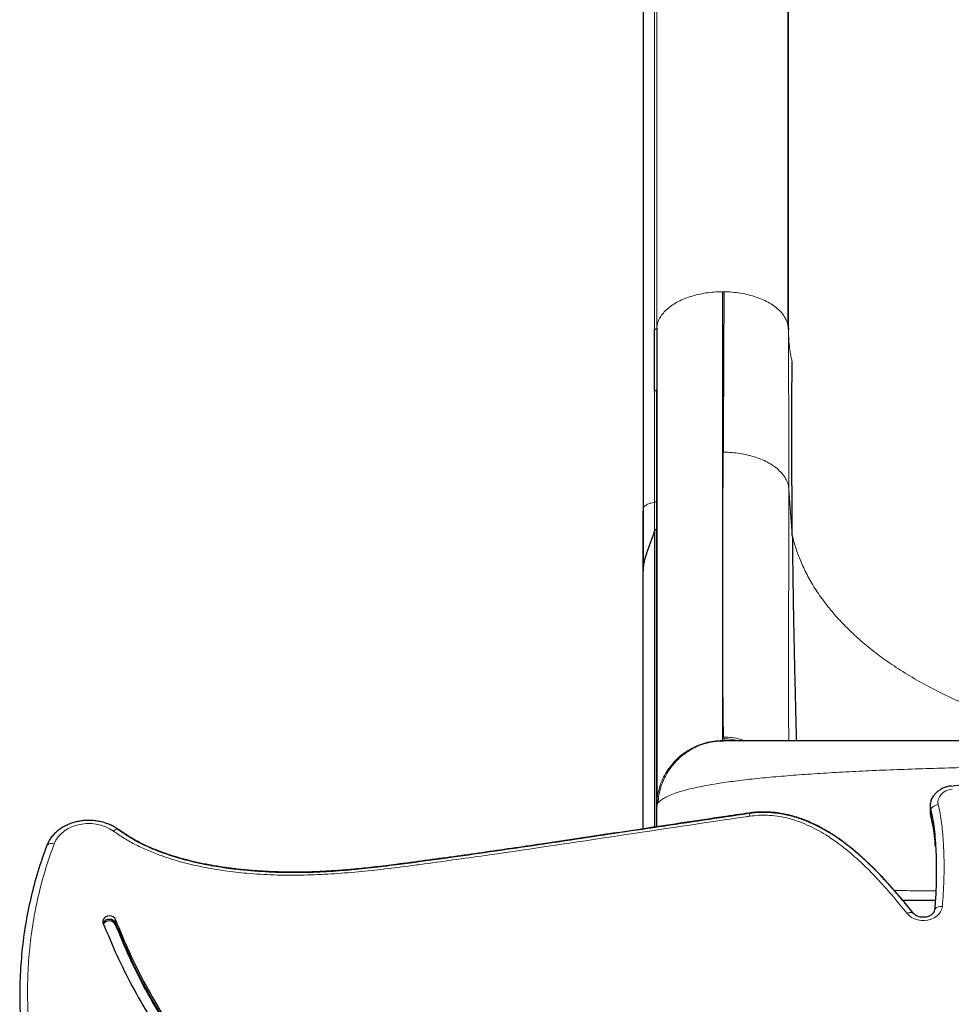
# Model space of a CAD drawing. Extents: x -96 to 723, y -33 to 712.
# Drawn here: x 233 to 254, y 355 to 378 of the extents above; entities that cross this region are included whole.
import ezdxf

# ---------------------------------------------------------------- set-up
doc = ezdxf.new("R2010")
doc.units = 0
doc.header["$LTSCALE"] = 0.125
doc.header["$MEASUREMENT"] = 0
doc.layers.add('CONTOUR', color=7, linetype='CONTINUOUS')

msp = doc.modelspace()

# ---------------------------------------------------------------- linework, layer by layer
at = {"layer": 'CONTOUR', "lineweight": 18}
for p, q in [((247.73423, 384.72491), (247.73423, 370.58487)), ((247.6831, 370.5502), (247.6831, 384.69024)), ((249.23412, 371.41415), (249.26259, 371.41398)), ((247.68222, 366.61574), (247.68222, 369.15113)), ((250.74577, 366.91726), (250.82259, 365.85749)), ((247.68204, 365.97644), (247.68204, 366.61634)), ((249.24114, 361.18554), (249.23412, 361.18831)), ((249.25789, 361.26694), (249.25964, 361.22777)), ((253.97302, 359.46991), (253.97269, 359.62418)), ((235.40964, 357.03179), (235.40947, 357.10893)), ((235.40972, 356.99322), (235.40964, 357.03179))]:
    msp.add_line(p, q, dxfattribs=at)
at = {"layer": 'CONTOUR', "lineweight": 25}
for p, q in [((250.72773, 370.63651), (250.72773, 384.77655)), ((247.42252, 384.51404), (247.42252, 366.43962)), ((250.73507, 370.55323), (250.73507, 384.69327)), ((247.73514, 370.58485), (247.73412, 369.18708)), ((250.72533, 370.63641), (250.73507, 370.55323)), ((247.68222, 369.15113), (247.6831, 370.5502)), ((247.42866, 366.45943), (247.42563, 366.43947)), ((247.6899, 365.98987), (247.68256, 365.97563)), ((247.6899, 359.20869), (247.6899, 365.98987)), ((247.42162, 365.056), (247.42162, 365.0993)), ((247.42162, 359.16837), (247.42162, 365.056)), ((249.18612, 361.17485), (249.25666, 361.17942)), ((249.25666, 361.17942), (249.25396, 361.18049)), ((247.73412, 359.68886), (247.73585, 359.69732)), ((247.73412, 359.21534), (247.73412, 359.68245)), ((247.73598, 359.76235), (247.73455, 359.6969)), ((253.96241, 359.70752), (253.96273, 359.55325)), ((233.22766, 355.36626), (233.22799, 355.21198))]:
    msp.add_line(p, q, dxfattribs=at)
at = {"layer": 'CONTOUR', "lineweight": 18, "flags": 128}
for points in [[(254.46519, 360.08399), (254.39044, 360.06889), (254.32104, 360.04232), (254.25978, 360.00536), (254.20917, 359.9595), (254.17125, 359.9066), (254.14755, 359.8488), (254.13904, 359.78845), (254.14606, 359.728)], [(235.3612, 359.12468), (235.2747, 359.17994), (235.17949, 359.22549), (235.07732, 359.2605), (234.97007, 359.28431), (234.85969, 359.29651), (234.74822, 359.29686), (234.63769, 359.28535), (234.53014, 359.2622), (234.42754, 359.22783), (234.33176, 359.18287), (234.24456, 359.12816), (234.16755, 359.06467), (234.10213, 358.9936), (234.0495, 358.91623), (234.01064, 358.83398)], [(235.47209, 359.16034), (235.46326, 359.16493), (235.4502, 359.16724), (235.43505, 359.16582), (235.41816, 359.16068), (235.39993, 359.15196), (235.38079, 359.13987), (235.3612, 359.12468)], [(254.23975, 357.40841), (254.22709, 357.34783), (254.20094, 357.28996), (254.16213, 357.23668), (254.11189, 357.18967), (254.05184, 357.15043), (253.98388, 357.12021), (253.91019, 357.09999), (253.83312, 357.0904), (253.75512, 357.09176), (253.67869, 357.10401), (253.60626, 357.12677), (253.54014, 357.15931), (253.48245, 357.20059), (253.43502, 357.2493)], [(253.58136, 357.25112), (253.57469, 357.25799), (253.5615, 357.2664), (253.54533, 357.27167), (253.52655, 357.27368), (253.50562, 357.27237), (253.48303, 357.26779), (253.45931, 357.26004), (253.43502, 357.2493)]]:
    msp.add_lwpolyline(points, dxfattribs=at)
at = {"layer": 'CONTOUR', "lineweight": 25, "flags": 128}
for points in [[(253.96273, 359.55325), (253.96299, 359.54048), (253.97302, 359.46991)], [(253.96273, 359.55325), (253.96299, 359.54048), (253.97302, 359.46991)], [(233.90583, 358.9248), (233.8821, 358.8847), (233.84132, 358.79627)], [(235.40947, 357.10893), (235.38884, 357.14208), (235.3562, 357.16858), (235.31473, 357.18584), (235.2685, 357.19217), (235.22204, 357.18694), (235.17988, 357.17067), (235.14617, 357.14496), (235.12419, 357.11231), (235.11611, 357.07592), (235.1227, 357.03937)], [(254.06361, 357.34136), (254.05079, 357.29126), (254.03346, 357.25969)], [(254.06361, 357.34136), (254.05079, 357.29126), (254.03597, 357.26346)], [(235.40964, 357.03179), (235.38901, 357.06494), (235.35636, 357.09145), (235.31489, 357.10871), (235.26866, 357.11503), (235.2222, 357.1098), (235.18005, 357.09353), (235.14633, 357.06782), (235.12436, 357.03517), (235.12326, 357.03256)], [(235.40964, 357.03179), (235.38901, 357.06494), (235.35636, 357.09145), (235.31489, 357.10871), (235.26866, 357.11503), (235.2222, 357.1098), (235.18005, 357.09353), (235.14633, 357.06782), (235.12436, 357.03517), (235.12326, 357.03256)]]:
    msp.add_lwpolyline(points, dxfattribs=at)
at = {"layer": 'CONTOUR', "lineweight": 25}
for centre, radius, start, end in [((254.32433, 359.70796), 0.36147, 146.815534, 193.400698), ((254.32591, 359.70793), 0.363, 144.547953, 193.338077), ((235.26514, 356.91338), 0.16516, 28.907924, 142.973133)]:
    msp.add_arc(centre, radius, start, end, dxfattribs=at)
at = {"layer": 'CONTOUR', "lineweight": 18}
for centre, radius, start, end in [((254.16915, 359.49279), 0.23634, 95.605686, 146.223585), ((233.95465, 358.6864), 0.15784, 69.225189, 135.888538), ((254.21106, 357.21893), 0.19164, 81.388951, 140.296028)]:
    msp.add_arc(centre, radius, start, end, dxfattribs=at)
for points, knots in [([(247.73423, 370.58487), (247.73914, 370.62141), (247.74897, 370.69455), (247.79476, 370.80176), (247.86167, 370.90508), (247.95084, 371.00279), (248.06043, 371.09326), (248.18953, 371.17477), (248.33653, 371.24565), (248.49822, 371.30519), (248.67172, 371.35282), (248.85413, 371.38749), (249.04255, 371.40986), (249.1703, 371.41272), (249.23412, 371.41415)], [0, 0, 0, 0, 0.08325042, 0.16661246, 0.2500467, 0.33345788, 0.41676458, 0.49996916, 0.58320391, 0.66656321, 0.75001157, 0.83344965, 0.91678452, 1, 1, 1, 1]), ([(249.23412, 371.41394), (249.23412, 371.11113), (249.23412, 370.50553), (249.23412, 369.63689), (249.23412, 368.79992), (249.23412, 367.99942), (249.23412, 367.23656), (249.23412, 366.51285), (249.23412, 365.82961), (249.23412, 365.18819), (249.23412, 364.58996), (249.23412, 364.03626), (249.23412, 363.52846), (249.23412, 363.06791), (249.23412, 362.65603), (249.23412, 362.29344), (249.23412, 361.98055), (249.23412, 361.71794), (249.23412, 361.50574), (249.23412, 361.34571), (249.23412, 361.23354), (249.23412, 361.2029), (249.23412, 361.18758)], [0, 0, 0, 0, 0.05000497, 0.10000735, 0.15000621, 0.20000235, 0.24999867, 0.29999744, 0.34999889, 0.40000186, 0.4500045, 0.50000503, 0.55000242, 0.59999712, 0.64999167, 0.69998905, 0.74999009, 0.79999392, 0.84999866, 0.90000219, 0.9500028, 1, 1, 1, 1]), ([(249.26259, 371.41398), (249.32711, 371.41179), (249.45624, 371.4074), (249.64602, 371.38247), (249.82917, 371.34506), (250.00265, 371.29453), (250.16349, 371.23194), (250.3086, 371.15787), (250.43489, 371.0732), (250.54088, 370.97979), (250.62607, 370.8794), (250.68663, 370.77362), (250.71996, 370.69186), (250.72444, 370.64563), (250.72533, 370.63641)], [0, 0, 0, 0, 0.08877891, 0.17769239, 0.26670368, 0.35570468, 0.44459441, 0.53335764, 0.62212648, 0.7110179, 0.80000615, 0.8889917, 0.9778792, 1, 1, 1, 1]), ([(247.73514, 370.58485), (247.73379, 370.58038), (247.73108, 370.57133), (247.71724, 370.56099), (247.70095, 370.55366), (247.68889, 370.55175), (247.68292, 370.5508)], [0, 0, 0, 0, 0.27704095, 0.56036242, 0.78237008, 1, 1, 1, 1]), ([(250.74577, 366.91726), (250.74611, 367.14354), (250.74678, 367.59609), (250.74352, 368.29832), (250.73935, 369.0224), (250.7352, 369.76993), (250.73448, 370.29215), (250.73412, 370.55323)], [0, 0, 0, 0, 0.200197777, 0.400381511, 0.600400386, 0.80023029, 1, 1, 1, 1]), ([(247.73412, 369.18708), (247.733, 369.18248), (247.73074, 369.17317), (247.71692, 369.16241), (247.70046, 369.15473), (247.68813, 369.15273), (247.68204, 369.15174)], [0, 0, 0, 0, 0.27672787, 0.56043805, 0.78265316, 1, 1, 1, 1]), ([(249.24638, 367.75763), (249.24559, 367.52795), (249.244, 367.06943), (249.24212, 366.42342), (249.24061, 365.81052), (249.23952, 365.23353), (249.23883, 364.69122), (249.23855, 364.18402), (249.23868, 363.71238), (249.23923, 363.27774), (249.24018, 362.88218), (249.24154, 362.5272), (249.2433, 362.21343), (249.24545, 361.94071), (249.24799, 361.70846), (249.25091, 361.51801), (249.2542, 361.36577), (249.25669, 361.29992), (249.25795, 361.26694)], [0, 0, 0, 0, 0.06283553, 0.12543857, 0.18778744, 0.24999811, 0.31220829, 0.37457697, 0.4371951, 0.5000082, 0.56284678, 0.62543356, 0.68778051, 0.74999942, 0.81221956, 0.87458687, 0.93720276, 1, 1, 1, 1]), ([(249.24638, 367.75771), (249.31065, 367.75624), (249.43918, 367.75329), (249.62849, 367.73022), (249.81134, 367.69455), (249.98486, 367.64569), (250.14621, 367.5848), (250.29252, 367.51253), (250.42077, 367.42973), (250.52964, 367.33817), (250.61822, 367.23952), (250.6848, 367.13542), (250.73054, 367.02754), (250.7407, 366.954), (250.74577, 366.91726)], [0, 0, 0, 0, 0.08330978, 0.16661419, 0.24997204, 0.33334177, 0.41665244, 0.49987452, 0.58309404, 0.66643452, 0.74989097, 0.83337145, 0.91676345, 1, 1, 1, 1]), ([(250.74029, 361.17942), (250.74022, 361.19117), (250.73957, 361.31681), (250.73872, 361.59845), (250.73778, 362.02665), (250.7373, 362.50199), (250.73723, 363.01629), (250.7376, 363.56975), (250.73838, 364.16152), (250.73958, 364.79136), (250.74121, 365.46063), (250.74323, 366.166), (250.74493, 366.66654), (250.74577, 366.91722)], [0, 0, 0, 0, 0.01021993, 0.10929851, 0.20875037, 0.3080986, 0.40711455, 0.50573391, 0.60414721, 0.70261101, 0.80134399, 0.90050639, 1, 1, 1, 1]), ([(247.68204, 366.61634), (247.64485, 366.61004), (247.56845, 366.59709), (247.4782, 366.55016), (247.43191, 366.49963), (247.42936, 366.46809), (247.42866, 366.45943)], [0, 0, 0, 0, 0.287053322, 0.589713131, 0.887419117, 1, 1, 1, 1]), ([(247.68204, 366.61634), (247.68895, 366.61753), (247.70294, 366.61994), (247.71931, 366.62857), (247.73143, 366.63927), (247.73323, 366.64759), (247.73412, 366.65169)], [0, 0, 0, 0, 0.24699454, 0.5, 0.75300546, 1, 1, 1, 1]), ([(257.58122, 361.17942), (257.45554, 361.20286), (257.10762, 361.26772), (256.55921, 361.40261), (255.94177, 361.57931), (255.3579, 361.77752), (254.80903, 361.99308), (254.29743, 362.22408), (253.824, 362.46767), (253.38909, 362.72131), (252.99276, 362.98263), (252.63449, 363.2494), (252.31329, 363.51954), (252.02801, 363.79121), (251.77708, 364.06267), (251.54482, 364.34936), (251.33563, 364.65006), (251.15388, 364.96333), (251.01003, 365.26909), (250.89819, 365.56589), (250.84743, 365.76172), (250.8226, 365.8575)], [0, 0, 0, 0, 0.03549906, 0.09826932, 0.16007721, 0.22082415, 0.28040244, 0.33869238, 0.39563818, 0.45117936, 0.50523687, 0.55779331, 0.6088352, 0.65832946, 0.70628231, 0.7526995, 0.80635651, 0.85785373, 0.90727154, 0.95465198, 1, 1, 1, 1]), ([(249.23412, 361.18831), (249.16874, 361.18575), (249.03794, 361.18063), (248.84519, 361.1402), (248.65908, 361.07703), (248.48289, 360.98962), (248.31948, 360.88043), (248.1716, 360.75099), (248.04212, 360.60316), (247.93288, 360.43981), (247.84544, 360.26369), (247.78225, 360.07765), (247.7418, 359.88497), (247.73668, 359.75422), (247.73412, 359.68886)], [0, 0, 0, 0, 0.08331348, 0.16666702, 0.25003416, 0.33338325, 0.41670883, 0.5, 0.58329117, 0.66661675, 0.74996584, 0.83333298, 0.91668652, 1, 1, 1, 1]), ([(247.76216, 359.76194), (247.768, 359.82481), (247.77967, 359.95059), (247.82738, 360.13449), (247.90735, 360.34059), (248.03556, 360.55944), (248.22259, 360.77441), (248.44705, 360.94968), (248.67213, 361.06612), (248.88192, 361.13432), (249.04444, 361.16866), (249.14676, 361.17313), (249.18612, 361.17485)], [0, 0, 0, 0, 0.08603566, 0.17210715, 0.25819085, 0.38717977, 0.5161084, 0.64503704, 0.77402597, 0.86010966, 0.94618115, 1, 1, 1, 1]), ([(249.25795, 361.26694), (249.32153, 361.26437), (249.44874, 361.25923), (249.61513, 361.22794), (249.71385, 361.19309), (249.75255, 361.17942)], [0, 0, 0, 0, 0.37797665, 0.75611757, 1, 1, 1, 1]), ([(249.25965, 361.22777), (249.26263, 361.21808), (249.2686, 361.19869), (249.30759, 361.18263), (249.35348, 361.18049), (249.37643, 361.17942)], [0, 0, 0, 0, 0.33332526, 0.66665918, 1, 1, 1, 1]), ([(249.63405, 361.17942), (249.57298, 361.19338), (249.44975, 361.22154), (249.32338, 361.22568), (249.25965, 361.22777)], [0, 0, 0, 0, 0.49560161, 1, 1, 1, 1]), ([(259.60841, 360.64122), (259.47026, 360.64074), (259.07295, 360.63936), (258.42075, 360.63479), (257.65511, 360.62762), (256.90054, 360.61816), (256.16065, 360.60642), (255.43669, 360.59228), (254.72887, 360.57551), (254.03828, 360.55589), (253.36881, 360.5332), (252.72471, 360.50729), (252.10914, 360.4779), (251.52246, 360.44468), (250.96618, 360.40718), (250.44321, 360.36513), (249.95806, 360.31829), (249.51377, 360.26651), (249.14603, 360.21423), (248.84426, 360.16267), (248.59854, 360.11309), (248.381, 360.06048), (248.19305, 360.00518), (248.03577, 359.94739), (247.91081, 359.88737), (247.81548, 359.82546), (247.77996, 359.78313), (247.76216, 359.76192)], [0, 0, 0, 0, 0.02326315, 0.0669024, 0.11067637, 0.15439027, 0.19793122, 0.24138783, 0.28499142, 0.32885912, 0.37291537, 0.41691123, 0.46080496, 0.50480542, 0.54912627, 0.59372518, 0.63834641, 0.68291441, 0.72758504, 0.76132992, 0.79526079, 0.8293072, 0.8633681, 0.89737741, 0.93143416, 0.96564792, 1, 1, 1, 1]), ([(247.73585, 359.69732), (247.73683, 359.70559), (247.73912, 359.72487), (247.75379, 359.74847), (247.76216, 359.76194)], [0, 0, 0, 0, 0.42912125, 1, 1, 1, 1]), ([(254.14606, 359.728), (254.16126, 359.65995), (254.19166, 359.52385), (254.23134, 359.24841), (254.25976, 358.94275), (254.27971, 358.50604), (254.28239, 358.00756), (254.25397, 357.60828), (254.23975, 357.40841)], [0, 0, 0, 0, 0.08910641, 0.17823545, 0.35742771, 0.48430684, 0.74186727, 1, 1, 1, 1]), ([(249.8574, 359.46607), (249.82669, 359.46159), (248.82172, 359.31511), (246.84495, 359.01631), (244.40707, 358.65052), (242.81601, 358.42808), (241.99758, 358.31829), (241.46839, 358.25151), (240.85697, 358.18781), (240.24277, 358.14137), (239.62743, 358.11756), (239.01258, 358.12129), (238.43596, 358.15631), (237.89916, 358.21808), (237.40326, 358.30133), (236.9172, 358.41424), (236.50174, 358.54285), (236.15549, 358.67746), (235.87437, 358.80841), (235.60594, 358.95522), (235.44268, 359.06826), (235.3612, 359.12468)], [0, 0, 0, 0, 0.006270745, 0.205247354, 0.404222483, 0.504650733, 0.52975743, 0.570950274, 0.612274599, 0.65359825, 0.694834736, 0.735957638, 0.777015878, 0.810896591, 0.84487226, 0.878795819, 0.912605255, 0.93443378, 0.956330589, 0.978203784, 1, 1, 1, 1]), ([(249.83063, 359.53574), (249.83291, 359.53449), (249.83751, 359.53198), (249.84701, 359.50732), (249.85393, 359.47982), (249.8574, 359.46607)], [0, 0, 0, 0, 0.3290381, 0.66451905, 1, 1, 1, 1]), ([(253.43502, 357.2493), (253.33265, 357.37522), (253.12792, 357.62703), (252.82072, 357.97542), (252.5143, 358.29408), (252.2067, 358.58065), (251.89758, 358.83042), (251.61951, 359.02137), (251.38212, 359.15982), (251.16575, 359.26685), (250.93803, 359.35782), (250.70706, 359.42651), (250.47536, 359.47102), (250.2579, 359.49026), (250.05054, 359.48903), (249.92178, 359.47372), (249.8574, 359.46607)], [0, 0, 0, 0, 0.118390798, 0.236761999, 0.335768872, 0.434816968, 0.533698262, 0.611632962, 0.664572106, 0.717723994, 0.770734316, 0.823479542, 0.871236091, 0.918972063, 0.959484373, 1, 1, 1, 1]), ([(234.01064, 358.83398), (233.94607, 358.65303), (233.81378, 358.28228), (233.66011, 357.71251), (233.5392, 357.12882), (233.4565, 356.54102), (233.41004, 355.95091), (233.39913, 355.3598), (233.42226, 354.76903), (233.47815, 354.1797), (233.56519, 353.59283), (233.68195, 353.00924), (233.82684, 352.42967), (233.99842, 351.85468), (234.19522, 351.28482), (234.4159, 350.72044), (234.68632, 350.09955), (235.01448, 349.42484), (235.40811, 348.69993), (235.83484, 347.98687), (236.29245, 347.28596), (236.77919, 346.59746), (237.29348, 345.92157), (237.8338, 345.25847), (238.39908, 344.60847), (238.98838, 343.97185), (239.60078, 343.34888), (240.23583, 342.74014), (240.89324, 342.14617), (241.57253, 341.56751), (242.27432, 341.00559), (242.99934, 340.46204), (243.74839, 339.93881), (244.52137, 339.43738), (245.31782, 338.95919), (246.13739, 338.5058), (246.97847, 338.07746), (247.83941, 337.67449), (248.71869, 337.29714), (249.61413, 336.94433), (250.52379, 336.61518), (251.44586, 336.30861), (252.37851, 336.02296), (253.47714, 335.71237), (254.74551, 335.38701), (256.18559, 335.05575), (257.27339, 334.82949), (258.24445, 334.63868), (259.09756, 334.47866), (260.19932, 334.29349), (261.30636, 334.13538), (262.29555, 334.02348), (263.16542, 333.95011), (263.99733, 333.90038), (264.91501, 333.87221), (265.91722, 333.87192), (266.91864, 333.90042), (267.91805, 333.95587), (268.91447, 334.03716), (269.90707, 334.14318), (270.89507, 334.27292), (271.87765, 334.42582), (272.85412, 334.60138), (273.82373, 334.79914), (274.78563, 335.01905), (275.739, 335.26114), (276.68291, 335.52541), (277.61617, 335.81236), (278.53757, 336.12257), (279.44574, 336.45654), (280.33864, 336.81546), (281.14068, 337.16827), (281.85463, 337.5087), (282.48405, 337.83115), (283.09903, 338.17055), (283.69755, 338.52798), (284.27717, 338.90436), (284.83497, 339.30107), (285.36719, 339.71919), (285.81136, 340.10899), (286.17418, 340.46306), (286.46677, 340.77345), (286.64524, 340.98935), (286.73444, 341.09726)], [0, 0, 0, 0, 0.00959323, 0.01965509, 0.02971713, 0.03977727, 0.04983765, 0.05989577, 0.06995417, 0.08001031, 0.09006671, 0.10012108, 0.11017567, 0.12022854, 0.1302816, 0.14033325, 0.15038506, 0.16380316, 0.17722652, 0.19064577, 0.20405836, 0.21747481, 0.23088805, 0.24429799, 0.25771103, 0.27112125, 0.28453102, 0.29794357, 0.31135326, 0.32476762, 0.33818493, 0.35159831, 0.36501878, 0.37844354, 0.39186333, 0.40528369, 0.41870909, 0.43212978, 0.44554387, 0.45896242, 0.47237755, 0.48578404, 0.49919359, 0.5126011, 0.53270266, 0.55280523, 0.57289774, 0.57792055, 0.59303266, 0.6081439, 0.62319398, 0.63824294, 0.64829469, 0.65834627, 0.67176455, 0.68518831, 0.69860797, 0.71202035, 0.72543656, 0.73884959, 0.75225959, 0.76567266, 0.77908289, 0.79249298, 0.8059059, 0.81931588, 0.83272879, 0.84614472, 0.85955709, 0.87297758, 0.88640185, 0.89982099, 0.90987349, 0.91992576, 0.92998082, 0.9400355, 0.95009488, 0.9601536, 0.97022051, 0.98028625, 0.98685698, 0.99343056, 1, 1, 1, 1]), ([(253.14605, 357.77259), (253.21046, 357.77171), (253.48413, 357.76795), (253.8027, 357.76429), (254.06372, 357.7618), (254.09675, 357.76148)], [0, 0, 0, 0, 0.211909737, 0.900275352, 1, 1, 1, 1])]:
    msp.add_open_spline(points, degree=3, knots=knots, dxfattribs=at)
at = {"layer": 'CONTOUR', "lineweight": 25}
for points, knots in [([(249.26259, 371.41351), (249.26127, 371.15162), (249.25863, 370.62782), (249.25506, 369.87165), (249.25181, 369.13922), (249.24887, 368.43115), (249.24721, 367.98219), (249.24638, 367.75771)], [0, 0, 0, 0, 0.19999562, 0.39999402, 0.5999952, 0.79999766, 1, 1, 1, 1]), ([(247.73476, 370.5802), (247.73476, 370.37436), (247.73476, 369.92994), (247.73476, 369.27891), (247.73475, 368.63159), (247.73475, 368.0302), (247.73475, 367.47554), (247.73475, 366.96545), (247.73475, 366.49749), (247.73474, 366.06652), (247.73474, 365.66856), (247.73474, 365.30234), (247.73474, 364.9666), (247.73474, 364.66199), (247.73474, 364.38686), (247.73474, 364.14093), (247.73474, 363.92235), (247.73474, 363.72532), (247.73474, 363.53493), (247.73474, 363.33745), (247.73474, 363.12549), (247.73474, 362.90033), (247.73474, 362.66491), (247.73474, 362.42127), (247.73474, 362.17325), (247.73474, 361.9232), (247.73474, 361.67359), (247.73474, 361.42576), (247.73474, 361.18091), (247.73474, 360.94227), (247.73474, 360.71337), (247.73475, 360.49904), (247.73475, 360.30297), (247.73475, 360.14218), (247.73475, 360.01359), (247.73475, 359.91335), (247.73476, 359.83431), (247.73476, 359.77875), (247.73476, 359.76288), (247.73476, 359.75557)], [0, 0, 0, 0, 0.03191004, 0.06889826, 0.10432175, 0.13818058, 0.17047519, 0.20067132, 0.2293601, 0.25654193, 0.28221685, 0.30681017, 0.32984091, 0.35130881, 0.37121362, 0.38955516, 0.40604739, 0.42103146, 0.43547274, 0.45137498, 0.46913071, 0.48846474, 0.50937687, 0.5318669, 0.55593469, 0.5811084, 0.60780412, 0.63602228, 0.66576352, 0.69761086, 0.73103802, 0.76604502, 0.80263153, 0.84079688, 0.87189161, 0.90396001, 0.93700162, 0.97101615, 1, 1, 1, 1]), ([(250.82259, 365.85749), (250.82216, 365.90852), (250.82118, 366.02193), (250.81972, 366.20842), (250.81814, 366.42821), (250.81655, 366.6809), (250.81504, 366.96613), (250.81371, 367.28343), (250.8127, 367.63225), (250.81213, 368.01195), (250.81217, 368.42183), (250.813, 368.86104), (250.81472, 369.32911), (250.81674, 369.64803), (250.81779, 369.8128)], [0, 0, 0, 0, 0.03747399, 0.08328631, 0.13743684, 0.19992539, 0.27075169, 0.34991553, 0.43741686, 0.53325612, 0.63743387, 0.74995017, 0.87080525, 1, 1, 1, 1]), ([(247.73412, 359.68886), (247.73412, 359.70023), (247.73412, 359.72295), (247.73412, 359.79788), (247.73412, 359.90271), (247.73412, 360.04035), (247.73412, 360.21002), (247.73412, 360.42703), (247.73412, 360.69941), (247.73412, 361.03642), (247.73412, 361.41959), (247.73412, 361.8489), (247.73412, 362.29718), (247.73412, 362.7546), (247.73412, 363.21271), (247.73412, 363.69956), (247.73412, 364.21514), (247.73412, 364.75946), (247.73412, 365.36435), (247.73412, 366.0336), (247.73412, 366.77121), (247.73412, 367.54256), (247.73412, 368.34501), (247.73412, 368.90612), (247.73412, 369.18708)], [0, 0, 0, 0, 0.04126456, 0.08242281, 0.12352708, 0.1646299, 0.20578381, 0.24704115, 0.29772272, 0.34826196, 0.3987562, 0.44930301, 0.4999997, 0.54224786, 0.58438596, 0.62647024, 0.66855715, 0.71070314, 0.75296443, 0.80245057, 0.85180651, 0.90112288, 0.95049052, 1, 1, 1, 1]), ([(247.4227, 365.05601), (247.42299, 365.28601), (247.42358, 365.74604), (247.42398, 366.19698), (247.42418, 366.42245)], [0, 0, 0, 0, 0.49998972, 1, 1, 1, 1]), ([(247.42418, 366.45966), (247.42418, 366.23161), (247.42418, 365.79087), (247.42418, 365.33354), (247.42418, 365.11284)], [0, 0, 0, 0, 0.51742336, 1, 1, 1, 1]), ([(247.68256, 365.97563), (247.67494, 365.94796), (247.65986, 365.89314), (247.63293, 365.81053), (247.60373, 365.72817), (247.57268, 365.64552), (247.54089, 365.5621), (247.49678, 365.44257), (247.45564, 365.31211), (247.42757, 365.17009), (247.42435, 365.09465), (247.4227, 365.056)], [0, 0, 0, 0, 0.0985084, 0.19519826, 0.29029599, 0.38403466, 0.47665805, 0.56843876, 0.77327379, 0.88386912, 1, 1, 1, 1]), ([(247.68945, 365.99073), (247.6955, 365.99226), (247.7077, 365.99534), (247.72166, 366.00351), (247.7319, 366.01322), (247.73339, 366.02055), (247.73412, 366.02417)], [0, 0, 0, 0, 0.24852374, 0.50179187, 0.75372546, 1, 1, 1, 1]), ([(250.8226, 365.8575), (250.82323, 365.78918), (250.82451, 365.65043), (250.82684, 365.43593), (250.82952, 365.21273), (250.83259, 364.98055), (250.83607, 364.73945), (250.83997, 364.48938), (250.84399, 364.25068), (250.84904, 363.96854), (250.85559, 363.62917), (250.86416, 363.2172), (250.87097, 362.91208), (250.87513, 362.73204), (250.87649, 362.67332), (250.87789, 362.61393), (250.87931, 362.55387), (250.88076, 362.49315), (250.88337, 362.38464), (250.88745, 362.21774), (250.89338, 361.9816), (250.90031, 361.71289), (250.90747, 361.44212), (250.91246, 361.26029), (250.91468, 361.17942)], [0, 0, 0, 0, 0.04754452, 0.09655362, 0.1470248, 0.19895434, 0.25233732, 0.30716762, 0.36343795, 0.40790251, 0.48959245, 0.58084371, 0.66900548, 0.6810927, 0.69330494, 0.70564203, 0.71810381, 0.7306901, 0.74340072, 0.78549344, 0.83409643, 0.88918212, 0.95071605, 1, 1, 1, 1]), ([(272.21158, 361.17942), (272.19186, 361.17942), (272.15233, 361.17942), (272.03142, 361.17942), (271.8666, 361.17942), (271.65573, 361.17942), (271.40108, 361.17942), (271.10375, 361.17942), (270.7656, 361.17942), (270.38773, 361.17942), (269.97182, 361.17942), (269.52087, 361.17942), (269.037, 361.17942), (268.5222, 361.17942), (267.97831, 361.17942), (267.4068, 361.17942), (266.80986, 361.17942), (266.19086, 361.17942), (265.55266, 361.17942), (264.89749, 361.17942), (264.22735, 361.17942), (263.54403, 361.17942), (262.8498, 361.17942), (262.14809, 361.17942), (261.44214, 361.17942), (260.7343, 361.17942), (260.02645, 361.17942), (259.32051, 361.17942), (258.6188, 361.17942), (257.92458, 361.17942), (257.24128, 361.17942), (256.57108, 361.17942), (255.91584, 361.17942), (255.27765, 361.17942), (254.65863, 361.17942), (254.06167, 361.17942), (253.49018, 361.17942), (252.94628, 361.17942), (252.43146, 361.17942), (251.94762, 361.17942), (251.49664, 361.17942), (251.08068, 361.17942), (250.70281, 361.17942), (250.36452, 361.17942), (250.06703, 361.17942), (249.81232, 361.17942), (249.60131, 361.17942), (249.43642, 361.17942), (249.31563, 361.17942), (249.27629, 361.17942), (249.25666, 361.17942)], [0, 0, 0, 0, 0.02070704, 0.04149568, 0.06246294, 0.0832691, 0.10407665, 0.12497576, 0.14572417, 0.16652818, 0.18747327, 0.20830658, 0.22911486, 0.2499799, 0.27074453, 0.29155145, 0.31247972, 0.33332658, 0.3541384, 0.37499181, 0.39578346, 0.4165932, 0.43749648, 0.45836262, 0.47917195, 0.49999919, 0.52080701, 0.54161593, 0.56250095, 0.58338492, 0.60419468, 0.62500558, 0.64584406, 0.66665602, 0.68751815, 0.70843207, 0.7292393, 0.75001887, 0.77086906, 0.79167709, 0.81252474, 0.83345486, 0.85425917, 0.87502308, 0.89591387, 0.91672233, 0.93753866, 0.95850372, 0.97929163, 1, 1, 1, 1]), ([(264.29288, 360.8559), (263.80538, 360.84443), (262.83963, 360.82171), (261.40586, 360.75743), (259.99992, 360.67384), (258.59928, 360.56931), (257.20352, 360.44517), (255.81192, 360.30394), (254.89421, 360.19728), (254.43904, 360.14438)], [0, 0, 0, 0, 0.14776883, 0.29273279, 0.43506608, 0.57492961, 0.71896526, 0.86060821, 1, 1, 1, 1]), ([(254.44323, 360.15446), (254.4267, 360.15211), (254.38194, 360.14575), (254.31087, 360.12651), (254.2328, 360.09423), (254.16081, 360.05184), (254.09756, 359.99992), (254.05092, 359.95063), (254.03025, 359.91657), (254.02329, 359.90511)], [0, 0, 0, 0, 0.096021789, 0.260042345, 0.42474801, 0.589623214, 0.754079629, 0.917285849, 1, 1, 1, 1]), ([(253.97269, 359.62418), (253.9882, 359.55381), (254.02092, 359.40536), (254.05296, 359.1707), (254.07781, 358.91757), (254.09381, 358.65146), (254.10287, 358.35001), (254.10199, 358.02112), (254.09053, 357.67517), (254.07237, 357.44999), (254.06361, 357.34136)], [0, 0, 0, 0, 0.09360487, 0.19744213, 0.30916786, 0.42636, 0.54655334, 0.70433001, 0.85735778, 1, 1, 1, 1]), ([(253.97269, 359.62418), (253.9882, 359.55381), (254.02092, 359.40536), (254.05296, 359.1707), (254.07781, 358.91757), (254.09381, 358.65146), (254.10287, 358.35001), (254.10199, 358.02112), (254.09053, 357.67517), (254.07237, 357.44999), (254.06361, 357.34136)], [0, 0, 0, 0, 0.09360487, 0.19744213, 0.30916786, 0.42636, 0.54655334, 0.70433001, 0.85735778, 1, 1, 1, 1]), ([(235.47226, 359.16022), (235.45595, 359.17171), (235.41099, 359.20339), (235.33118, 359.24854), (235.23194, 359.29273), (235.12719, 359.32743), (235.01834, 359.35235), (234.90671, 359.36716), (234.79368, 359.37167), (234.68063, 359.36582), (234.56893, 359.34964), (234.45993, 359.32325), (234.35499, 359.28691), (234.25542, 359.24096), (234.16259, 359.18588), (234.07758, 359.12236), (234.00227, 359.05088), (233.94475, 358.98457), (233.91713, 358.9401), (233.90713, 358.92399)], [0, 0, 0, 0, 0.03500696, 0.09650259, 0.15812975, 0.21992786, 0.28183723, 0.34382072, 0.40585916, 0.46795037, 0.53009787, 0.59230482, 0.65456651, 0.71685896, 0.77913572, 0.84132155, 0.90331278, 0.96498671, 1, 1, 1, 1]), ([(249.83077, 359.53552), (249.63508, 359.50681), (248.85653, 359.39258), (247.28121, 359.15488), (245.45322, 358.87938), (243.77239, 358.63467), (242.67064, 358.48198), (241.86061, 358.373), (241.3427, 358.30864), (240.9162, 358.26264), (240.52833, 358.22861), (240.15685, 358.20474), (239.79075, 358.19072), (239.42585, 358.18693), (239.07267, 358.19341), (238.72962, 358.20983), (238.39491, 358.2359), (238.07163, 358.27087), (237.76301, 358.31465), (237.47211, 358.36631), (237.19706, 358.42554), (236.93596, 358.49227), (236.6965, 358.56352), (236.4717, 358.64035), (236.26216, 358.72201), (236.06993, 358.80757), (235.9012, 358.89186), (235.75085, 358.97662), (235.60933, 359.06625), (235.51766, 359.13051), (235.47298, 359.16182)], [0, 0, 0, 0, 0.04035134, 0.16053394, 0.32514267, 0.41763049, 0.50702998, 0.55191649, 0.58421233, 0.61331914, 0.6391807, 0.66332224, 0.68886896, 0.71347438, 0.73729265, 0.76047885, 0.78314399, 0.8054801, 0.82663757, 0.84673176, 0.86596016, 0.88448546, 0.90244271, 0.91793196, 0.93427873, 0.94997539, 0.96288697, 0.97497989, 0.98780585, 1, 1, 1, 1]), ([(249.82564, 359.52572), (249.14356, 359.42499), (247.79299, 359.22552), (245.78821, 358.92143), (243.81858, 358.63121), (242.32686, 358.42318), (241.29983, 358.29335), (240.72423, 358.23327), (240.13439, 358.19103), (239.52391, 358.17347), (238.89202, 358.1868), (238.31708, 358.23063), (237.80991, 358.29673), (237.37762, 358.37469), (236.95579, 358.47547), (236.5493, 358.6007), (236.16425, 358.75311), (235.80237, 358.93172), (235.58844, 359.07703), (235.4819, 359.14939)], [0, 0, 0, 0, 0.14091051, 0.27901042, 0.41454634, 0.5477792, 0.58660057, 0.62574873, 0.66565626, 0.70682508, 0.74972896, 0.79393898, 0.82402358, 0.85409121, 0.88395955, 0.91349947, 0.94265054, 0.97143946, 1, 1, 1, 1]), ([(253.58458, 357.24664), (253.50204, 357.34838), (253.33264, 357.55718), (253.06268, 357.87024), (252.77095, 358.18444), (252.45761, 358.48951), (252.12339, 358.77552), (251.80536, 359.00596), (251.51212, 359.18248), (251.25209, 359.3125), (250.98308, 359.4182), (250.705, 359.49655), (250.41812, 359.54327), (250.122, 359.55803), (249.92539, 359.5366), (249.82564, 359.52572)], [0, 0, 0, 0, 0.09161393, 0.18802723, 0.28711732, 0.3869021, 0.48561412, 0.58181303, 0.64470443, 0.70591526, 0.76554329, 0.82394212, 0.88177094, 0.9400215, 1, 1, 1, 1]), ([(253.5819, 357.2517), (253.52252, 357.32522), (253.38753, 357.49232), (253.17693, 357.7399), (252.95812, 357.98504), (252.7532, 358.20116), (252.55854, 358.39334), (252.37036, 358.56609), (252.18805, 358.72112), (252.01163, 358.85949), (251.84066, 358.98215), (251.67354, 359.09096), (251.51018, 359.1866), (251.35028, 359.27005), (251.19341, 359.34183), (251.03868, 359.40283), (250.88077, 359.45523), (250.71974, 359.49817), (250.55578, 359.53066), (250.40048, 359.55086), (250.25101, 359.56053), (250.10478, 359.56002), (249.96374, 359.55225), (249.87214, 359.54194), (249.83049, 359.53724)], [0, 0, 0, 0, 0.06633512, 0.15078174, 0.22642766, 0.29387655, 0.35542759, 0.4127914, 0.46634213, 0.51550969, 0.56127552, 0.60421642, 0.64477639, 0.68263999, 0.71862992, 0.75301577, 0.7859539, 0.82101881, 0.85466836, 0.88713084, 0.91528275, 0.94452491, 0.97477776, 1, 1, 1, 1]), ([(253.97302, 359.46991), (253.9885, 359.39953), (254.02116, 359.25108), (254.05367, 359.01645), (254.06848, 358.8524), (254.07615, 358.76737)], [0, 0, 0, 0, 0.302763898, 0.63862437, 1, 1, 1, 1]), ([(253.97302, 359.46991), (253.9885, 359.39953), (254.02116, 359.25108), (254.05367, 359.01645), (254.06848, 358.8524), (254.07615, 358.76737)], [0, 0, 0, 0, 0.3027639, 0.63862437, 1, 1, 1, 1]), ([(233.84132, 358.79627), (233.77079, 358.59771), (233.63019, 358.20188), (233.47163, 357.59948), (233.35108, 356.9947), (233.27094, 356.38734), (233.22892, 355.77829), (233.22402, 355.16811), (233.2559, 354.53706), (233.32746, 353.8858), (233.44126, 353.21537), (233.59336, 352.54689), (233.78207, 351.88121), (234.02634, 351.15796), (234.33593, 350.38001), (234.71977, 349.55134), (235.15055, 348.73355), (235.62473, 347.9284), (236.13881, 347.13766), (236.68929, 346.36307), (237.27222, 345.60697), (237.88404, 344.87106), (238.52117, 344.15705), (239.18058, 343.46617), (239.85879, 342.80018), (240.5483, 342.16454), (241.2455, 341.56032), (241.94809, 340.98764), (242.6609, 340.44291), (243.43076, 339.89301), (244.26424, 339.34185), (245.16856, 338.79405), (246.09907, 338.27945), (247.05899, 337.79621), (248.05157, 337.34248), (249.02921, 336.93745), (249.98936, 336.57467), (250.93003, 336.24848), (251.90339, 335.93874), (252.91148, 335.64428), (253.94986, 335.36567), (255.01998, 335.10138), (256.1233, 334.84992), (257.26799, 334.60889), (258.37206, 334.39262), (259.43031, 334.20132), (260.437, 334.03902), (261.46933, 333.89743), (262.52612, 333.78275), (263.59949, 333.70177), (264.68681, 333.6593), (265.78433, 333.65306), (266.89483, 333.68189), (268.04474, 333.74643), (269.23029, 333.8488), (270.4471, 333.99089), (271.66089, 334.16889), (272.86693, 334.3815), (274.06052, 334.62743), (275.21478, 334.90017), (276.32633, 335.19643), (277.39224, 335.51305), (278.43078, 335.85487), (279.43801, 336.22082), (280.3575, 336.58883), (281.19112, 336.95335), (281.94181, 337.30918), (282.66067, 337.67907), (283.34543, 338.06238), (283.99379, 338.45852), (284.59233, 338.85938), (285.14086, 339.26339), (285.64001, 339.66881), (286.0981, 340.08396), (286.51688, 340.5065), (286.76282, 340.80085), (286.88418, 340.94611)], [0, 0, 0, 0, 0.01045174, 0.02083574, 0.03117409, 0.04148637, 0.05178955, 0.06209806, 0.07242381, 0.08381313, 0.09524419, 0.10672325, 0.1182536, 0.12983583, 0.14468059, 0.15959736, 0.1745717, 0.18958459, 0.20461302, 0.21963054, 0.23460775, 0.2494803, 0.26424706, 0.27887235, 0.29331905, 0.3075488, 0.3212753, 0.33472841, 0.34793675, 0.36094622, 0.37623923, 0.39139777, 0.40650373, 0.42163931, 0.43688632, 0.45232544, 0.46574238, 0.47940559, 0.49336171, 0.50765585, 0.52233153, 0.53715715, 0.55242959, 0.56818582, 0.5844603, 0.59784832, 0.61152969, 0.62547712, 0.63967137, 0.65410294, 0.66850322, 0.68310927, 0.6978962, 0.71283625, 0.72910687, 0.74548044, 0.76191454, 0.77836525, 0.79478765, 0.81113624, 0.82644214, 0.84160387, 0.85658401, 0.87134611, 0.88585509, 0.89772878, 0.90938568, 0.9208093, 0.93198493, 0.94290005, 0.95354473, 0.96332747, 0.97286121, 0.98214694, 0.99118984, 1, 1, 1, 1]), ([(233.84132, 358.79627), (233.77079, 358.59771), (233.63019, 358.20188), (233.47163, 357.59948), (233.35108, 356.9947), (233.27094, 356.38734), (233.22892, 355.77829), (233.22402, 355.16811), (233.2559, 354.53706), (233.32746, 353.8858), (233.44126, 353.21537), (233.59336, 352.54689), (233.78207, 351.88121), (234.02634, 351.15796), (234.33593, 350.38001), (234.71977, 349.55134), (235.15055, 348.73355), (235.62473, 347.9284), (236.13881, 347.13766), (236.68929, 346.36307), (237.27222, 345.60697), (237.88404, 344.87106), (238.52117, 344.15705), (239.18058, 343.46617), (239.85879, 342.80018), (240.5483, 342.16454), (241.2455, 341.56032), (241.94809, 340.98764), (242.6609, 340.44291), (243.43076, 339.89301), (244.26424, 339.34185), (245.16856, 338.79405), (246.09907, 338.27945), (247.05899, 337.79621), (248.05157, 337.34248), (249.02921, 336.93745), (249.98936, 336.57467), (250.93003, 336.24848), (251.90339, 335.93874), (252.91148, 335.64428), (253.94986, 335.36567), (255.01998, 335.10138), (256.1233, 334.84992), (257.26799, 334.60889), (258.37206, 334.39262), (259.43031, 334.20132), (260.437, 334.03902), (261.46933, 333.89743), (262.52612, 333.78275), (263.59949, 333.70177), (264.68681, 333.6593), (265.78433, 333.65306), (266.89483, 333.68189), (268.04474, 333.74643), (269.23029, 333.8488), (270.4471, 333.99089), (271.66089, 334.16889), (272.86693, 334.3815), (274.06052, 334.62743), (275.21478, 334.90017), (276.32633, 335.19643), (277.39224, 335.51305), (278.43078, 335.85487), (279.43801, 336.22082), (280.3575, 336.58883), (281.19112, 336.95335), (281.94181, 337.30918), (282.66067, 337.67907), (283.34543, 338.06238), (283.99379, 338.45852), (284.59233, 338.85938), (285.14086, 339.26339), (285.64001, 339.66881), (286.0981, 340.08396), (286.51688, 340.5065), (286.76282, 340.80085), (286.88418, 340.94611)], [0, 0, 0, 0, 0.01045174, 0.02083574, 0.03117409, 0.04148637, 0.05178955, 0.06209806, 0.07242381, 0.08381313, 0.09524419, 0.10672325, 0.1182536, 0.12983583, 0.14468059, 0.15959736, 0.1745717, 0.18958459, 0.20461302, 0.21963054, 0.23460775, 0.2494803, 0.26424706, 0.27887235, 0.29331905, 0.3075488, 0.3212753, 0.33472841, 0.34793675, 0.36094622, 0.37623923, 0.39139777, 0.40650373, 0.42163931, 0.43688632, 0.45232544, 0.46574238, 0.47940559, 0.49336171, 0.50765585, 0.52233153, 0.53715715, 0.55242959, 0.56818582, 0.5844603, 0.59784832, 0.61152969, 0.62547712, 0.63967137, 0.65410294, 0.66850322, 0.68310927, 0.6978962, 0.71283625, 0.72910687, 0.74548044, 0.76191454, 0.77836525, 0.79478765, 0.81113624, 0.82644214, 0.84160387, 0.85658401, 0.87134611, 0.88585509, 0.89772878, 0.90938568, 0.9208093, 0.93198493, 0.94290005, 0.95354473, 0.96332747, 0.97286121, 0.98214694, 0.99118984, 1, 1, 1, 1]), ([(253.33292, 357.55397), (253.35065, 357.55397), (253.56653, 357.55397), (253.81925, 357.55397), (254.06111, 357.55397), (254.08922, 357.55397)], [0, 0, 0, 0, 0.07326395, 0.89228552, 1, 1, 1, 1]), ([(254.03506, 357.2636), (254.03232, 357.2591), (254.02476, 357.24669), (254.00171, 357.22429), (253.96621, 357.19988), (253.92113, 357.17967), (253.87039, 357.16614), (253.81628, 357.16027), (253.76166, 357.16251), (253.70942, 357.17261), (253.66227, 357.18964), (253.62271, 357.21193), (253.59655, 357.23345), (253.58533, 357.2465), (253.58137, 357.25111)], [0, 0, 0, 0, 0.04994417, 0.13767332, 0.23066524, 0.32162452, 0.41202362, 0.50228013, 0.59245297, 0.68239044, 0.77193492, 0.86127928, 0.95097266, 1, 1, 1, 1]), ([(235.1227, 357.03937), (235.22394, 356.79277), (235.42491, 356.30321), (235.78246, 355.58981), (236.17632, 354.89917), (236.6091, 354.23182), (237.07819, 353.58702), (237.57282, 352.97614), (238.08909, 352.39739), (238.62356, 351.84897), (239.18526, 351.31891), (239.77291, 350.80679), (240.44163, 350.26662), (241.19834, 349.70386), (242.04902, 349.12446), (242.93258, 348.571), (243.84644, 348.04253), (244.78802, 347.53812), (245.75477, 347.05685), (246.79939, 346.57212), (247.92304, 346.08755), (249.12577, 345.60642), (250.34777, 345.15138), (251.58497, 344.72095), (252.83332, 344.31364), (254.16349, 343.90463), (255.57515, 343.49795), (257.06918, 343.09896), (258.56953, 342.72958), (260.08498, 342.38827), (261.61538, 342.07613), (263.16052, 341.79422), (264.7108, 341.54483), (266.26584, 341.32836), (267.81601, 341.14634), (269.3608, 340.9985), (270.89978, 340.88454), (272.44192, 340.80397), (273.99736, 340.75687), (275.56583, 340.74446), (277.14695, 340.76798), (278.72982, 340.82801), (280.31412, 340.92471), (281.89923, 341.05941), (283.48556, 341.22918), (284.53901, 341.37405), (285.06697, 341.44665)], [0, 0, 0, 0, 0.017117073, 0.033981982, 0.050635339, 0.067117413, 0.083464463, 0.099710082, 0.114962097, 0.130173935, 0.145365815, 0.160555415, 0.175757812, 0.195186212, 0.214676175, 0.234242158, 0.253892831, 0.273631598, 0.293457157, 0.313363773, 0.336677168, 0.36006623, 0.383503837, 0.406957342, 0.430388856, 0.453758198, 0.481199448, 0.508535567, 0.53577245, 0.562917888, 0.590471818, 0.617949277, 0.645360214, 0.672715372, 0.700026295, 0.726818394, 0.753592047, 0.780360299, 0.807136822, 0.83448319, 0.861869151, 0.889311464, 0.916827133, 0.94443514, 0.972152055, 1, 1, 1, 1]), ([(285.01308, 341.67883), (284.45749, 341.60265), (283.34903, 341.45068), (281.67954, 341.27562), (280.01145, 341.13956), (278.34432, 341.04575), (276.67884, 340.99269), (275.04699, 340.98038), (273.4492, 341.00564), (271.88566, 341.06551), (270.32505, 341.16007), (268.76772, 341.28891), (267.21406, 341.45162), (265.66441, 341.64777), (264.11916, 341.87695), (262.57867, 342.13874), (261.04332, 342.43274), (259.52266, 342.7566), (258.01684, 343.10925), (256.52597, 343.48961), (255.04146, 343.89934), (253.6392, 344.31596), (252.31889, 344.734), (251.08209, 345.15059), (249.85901, 345.5907), (248.65383, 346.05577), (247.47055, 346.54715), (246.39522, 347.02942), (245.42542, 347.49692), (244.55737, 347.94385), (243.71172, 348.41007), (242.89042, 348.89626), (242.0954, 349.40309), (241.32861, 349.93124), (240.59198, 350.4814), (239.88744, 351.05424), (239.21693, 351.65045), (238.58236, 352.27073), (237.98567, 352.91578), (237.43947, 353.57341), (236.943, 354.24263), (236.49474, 354.92252), (236.08773, 355.62709), (235.71921, 356.35588), (235.51325, 356.85662), (235.40947, 357.10893)], [0, 0, 0, 0, 0.02952542, 0.05890565, 0.08816538, 0.11732589, 0.1464093, 0.17543607, 0.20277035, 0.23008794, 0.25740393, 0.28473272, 0.31208803, 0.33948279, 0.36692923, 0.39443873, 0.42202155, 0.44968706, 0.47694877, 0.50430996, 0.53177707, 0.55934982, 0.58282133, 0.60632624, 0.62982129, 0.65326862, 0.67663773, 0.69990386, 0.7181, 0.73621444, 0.75424378, 0.77218794, 0.79005064, 0.80783942, 0.82556593, 0.84324636, 0.86090168, 0.87855779, 0.89624565, 0.91400135, 0.93084186, 0.94781808, 0.96497181, 0.98235023, 1, 1, 1, 1]), ([(285.01324, 341.60169), (284.45765, 341.52552), (283.3492, 341.37354), (281.6797, 341.19848), (280.01161, 341.06243), (278.34448, 340.96862), (276.679, 340.91555), (275.04715, 340.90324), (273.44937, 340.9285), (271.88582, 340.98837), (270.32521, 341.08293), (268.76788, 341.21178), (267.21422, 341.37448), (265.66458, 341.57063), (264.11932, 341.79981), (262.57883, 342.0616), (261.04349, 342.3556), (259.52282, 342.67946), (258.017, 343.03211), (256.52613, 343.41247), (255.04163, 343.82221), (253.63936, 344.23882), (252.31905, 344.65686), (251.08225, 345.07345), (249.85917, 345.51356), (248.65399, 345.97863), (247.47071, 346.47001), (246.39538, 346.95228), (245.42559, 347.41979), (244.55753, 347.86671), (243.71188, 348.33293), (242.89058, 348.81912), (242.09557, 349.32595), (241.32878, 349.85411), (240.59215, 350.40426), (239.88761, 350.9771), (239.21709, 351.57332), (238.58252, 352.1936), (237.98584, 352.83864), (237.43964, 353.49627), (236.94316, 354.1655), (236.4949, 354.84538), (236.08789, 355.54996), (235.71937, 356.27875), (235.51341, 356.77948), (235.40964, 357.03179)], [0, 0, 0, 0, 0.02952542, 0.05890565, 0.08816538, 0.11732589, 0.1464093, 0.17543607, 0.20277035, 0.23008794, 0.25740393, 0.28473272, 0.31208803, 0.33948279, 0.36692923, 0.39443873, 0.42202155, 0.44968706, 0.47694877, 0.50430996, 0.53177707, 0.55934982, 0.58282133, 0.60632624, 0.62982129, 0.65326862, 0.67663773, 0.69990386, 0.7181, 0.73621444, 0.75424378, 0.77218794, 0.79005064, 0.80783942, 0.82556593, 0.84324636, 0.86090168, 0.87855779, 0.89624565, 0.91400135, 0.93084186, 0.94781808, 0.96497181, 0.98235023, 1, 1, 1, 1]), ([(285.01324, 341.60169), (284.45765, 341.52552), (283.3492, 341.37354), (281.6797, 341.19848), (280.01161, 341.06243), (278.34448, 340.96862), (276.679, 340.91555), (275.04715, 340.90324), (273.44937, 340.9285), (271.88582, 340.98837), (270.32521, 341.08293), (268.76788, 341.21178), (267.21422, 341.37448), (265.66458, 341.57063), (264.11932, 341.79981), (262.57883, 342.0616), (261.04349, 342.3556), (259.52282, 342.67946), (258.017, 343.03211), (256.52613, 343.41247), (255.04163, 343.82221), (253.63936, 344.23882), (252.31905, 344.65686), (251.08225, 345.07345), (249.85917, 345.51356), (248.65399, 345.97863), (247.47071, 346.47001), (246.39538, 346.95228), (245.42559, 347.41979), (244.55753, 347.86671), (243.71188, 348.33293), (242.89058, 348.81912), (242.09557, 349.32595), (241.32878, 349.85411), (240.59215, 350.40426), (239.88761, 350.9771), (239.21709, 351.57332), (238.58252, 352.1936), (237.98584, 352.83864), (237.43964, 353.49627), (236.94316, 354.1655), (236.4949, 354.84538), (236.08789, 355.54996), (235.71937, 356.27875), (235.51341, 356.77948), (235.40964, 357.03179)], [0, 0, 0, 0, 0.02952542, 0.05890565, 0.08816538, 0.11732589, 0.1464093, 0.17543607, 0.20277035, 0.23008794, 0.25740393, 0.28473272, 0.31208803, 0.33948279, 0.36692923, 0.39443873, 0.42202155, 0.44968706, 0.47694877, 0.50430996, 0.53177707, 0.55934982, 0.58282133, 0.60632624, 0.62982129, 0.65326862, 0.67663773, 0.69990386, 0.7181, 0.73621444, 0.75424378, 0.77218794, 0.79005064, 0.80783942, 0.82556593, 0.84324636, 0.86090168, 0.87855779, 0.89624565, 0.91400135, 0.93084186, 0.94781808, 0.96497181, 0.98235023, 1, 1, 1, 1]), ([(285.01332, 341.56312), (284.45773, 341.48695), (283.34928, 341.33497), (281.67978, 341.15991), (280.01169, 341.02386), (278.34457, 340.93005), (276.67908, 340.87698), (275.04723, 340.86467), (273.44945, 340.88993), (271.88591, 340.9498), (270.32529, 341.04437), (268.76797, 341.17321), (267.2143, 341.33591), (265.66466, 341.53206), (264.1194, 341.76124), (262.57891, 342.02303), (261.04357, 342.31703), (259.5229, 342.64089), (258.01708, 342.99354), (256.52621, 343.3739), (255.04171, 343.78364), (253.63944, 344.20025), (252.31913, 344.61829), (251.08233, 345.03488), (249.85926, 345.47499), (248.65407, 345.94006), (247.47079, 346.43144), (246.39546, 346.91371), (245.42567, 347.38122), (244.55761, 347.82814), (243.71196, 348.29436), (242.89066, 348.78055), (242.09565, 349.28739), (241.32886, 349.81554), (240.59223, 350.36569), (239.88769, 350.93853), (239.21717, 351.53475), (238.5826, 352.15503), (237.98592, 352.80007), (237.43972, 353.45771), (236.94324, 354.12693), (236.49499, 354.80682), (236.08797, 355.51139), (235.71945, 356.24018), (235.51349, 356.74091), (235.40972, 356.99322)], [0, 0, 0, 0, 0.02952542, 0.05890565, 0.08816538, 0.11732589, 0.1464093, 0.17543607, 0.20277035, 0.23008794, 0.25740393, 0.28473272, 0.31208803, 0.33948279, 0.36692923, 0.39443873, 0.42202155, 0.44968706, 0.47694877, 0.50430996, 0.53177707, 0.55934982, 0.58282133, 0.60632624, 0.62982129, 0.65326862, 0.67663773, 0.69990386, 0.7181, 0.73621444, 0.75424378, 0.77218794, 0.79005064, 0.80783942, 0.82556593, 0.84324636, 0.86090168, 0.87855779, 0.89624565, 0.91400135, 0.93084186, 0.94781808, 0.96497181, 0.98235023, 1, 1, 1, 1])]:
    msp.add_open_spline(points, degree=3, knots=knots, dxfattribs=at)
at = {"layer": 'CONTOUR', "lineweight": 18}
msp.add_open_spline([(250.81779, 369.8128), (250.7934, 369.93582), (250.74462, 370.18185), (250.73762, 370.42943), (250.73412, 370.55323)], degree=3, dxfattribs=at)

doc.saveas('drawing.dxf')
